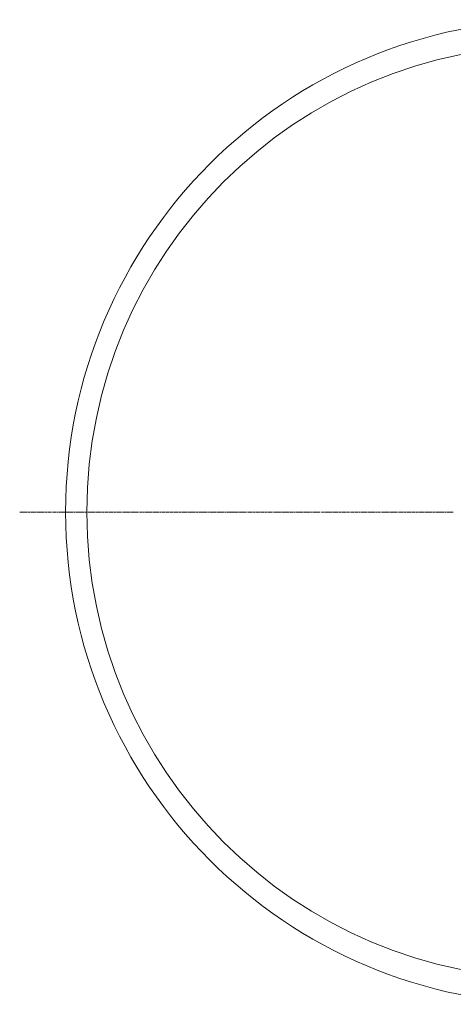
# Model space of a CAD drawing. Units: millimetres. Extents: x 37 to 183, y 32 to 263.
# Drawn here: x 45 to 88, y 36 to 134 of the extents above; entities that cross this region are included whole.
import ezdxf

# ---------------------------------------------------------------- set-up
doc = ezdxf.new("R2010")
doc.units = ezdxf.units.MM
doc.layers.add('C00-00-00', color=7, linetype='Continuous')

msp = doc.modelspace()

# ---------------------------------------------------------------- linework, layer by layer
at = {"layer": 'C00-00-00', "lineweight": 13}
for points in [[(45.339, 85.259347), (45.508334, 85.259347)], [(45.550667, 85.259347), (45.593, 85.259347)], [(45.635334, 85.259347), (45.72, 85.259347)], [(45.762334, 85.259347), (45.974, 85.259347)], [(46.016334, 85.259347), (46.058667, 85.259347)], [(46.101, 85.259347), (46.143334, 85.259347)], [(46.185667, 85.259347), (46.397334, 85.259347)], [(46.439667, 85.259347), (46.482, 85.259347)], [(46.524334, 85.259347), (46.566667, 85.259347)], [(46.609, 85.259347), (46.820667, 85.259347)], [(46.863, 85.259347), (46.905334, 85.259347)], [(46.947667, 85.259347), (46.99, 85.259347)], [(47.032334, 85.259347), (47.244, 85.259347)], [(47.286334, 85.259347), (47.328667, 85.259347)], [(47.371, 85.259347), (47.413334, 85.259347)], [(47.455667, 85.259347), (47.667334, 85.259347)], [(47.709667, 85.259347), (47.752, 85.259347)], [(47.794334, 85.259347), (47.836667, 85.259347)], [(47.879, 85.259347), (48.090667, 85.259347)], [(48.133, 85.259347), (48.175334, 85.259347)], [(48.217667, 85.259347), (48.26, 85.259347)], [(48.302334, 85.259347), (48.514, 85.259347)], [(48.556334, 85.259347), (48.598667, 85.259347)], [(48.683334, 85.259347), (48.725667, 85.259347)], [(48.768, 85.259347), (48.979667, 85.259347)], [(49.022, 85.259347), (49.064334, 85.259347)], [(49.106667, 85.259347), (49.149, 85.259347)], [(49.191334, 85.259347), (49.403, 85.259347)], [(49.445334, 85.259347), (49.487667, 85.259347)], [(49.53, 85.259347), (49.572334, 85.259347)], [(49.614667, 85.259347), (49.826333, 85.259347)], [(49.868667, 85.259347), (49.911001, 85.259347)], [(49.953334, 85.259347), (49.995667, 85.259347)], [(50.038, 85.259347), (50.249667, 85.259347)], [(50.292, 85.259347), (50.334333, 85.259347)], [(50.376667, 85.259347), (50.419001, 85.259347)], [(50.461334, 85.259347), (50.673, 85.259347)], [(50.715334, 85.259347), (50.757667, 85.259347)], [(50.8, 85.259347), (50.842333, 85.259347)], [(50.884667, 85.259347), (51.096334, 85.259347)], [(51.138667, 85.259347), (51.181, 85.259347)], [(51.223334, 85.259347), (51.265667, 85.259347)], [(51.308, 85.259347), (51.519667, 85.259347)], [(51.562, 85.259347), (51.646667, 85.259347)], [(51.689, 85.259347), (51.731334, 85.259347)], [(51.773667, 85.259347), (51.985334, 85.259347)], [(52.027667, 85.259347), (52.070001, 85.259347)], [(52.112334, 85.259347), (52.154667, 85.259347)], [(52.197, 85.259347), (52.408667, 85.259347)], [(52.451, 85.259347), (52.493334, 85.259347)], [(52.535667, 85.259347), (52.578001, 85.259347)], [(52.620334, 85.259347), (52.832, 85.259347)], [(52.874334, 85.259347), (52.916667, 85.259347)], [(52.959, 85.259347), (53.001333, 85.259347)], [(53.043667, 85.259347), (53.255334, 85.259347)], [(53.297667, 85.259347), (53.34, 85.259347)], [(53.382334, 85.259347), (53.424667, 85.259347)], [(53.467, 85.259347), (53.678667, 85.259347)], [(53.721, 85.259347), (53.763334, 85.259347)], [(53.805667, 85.259347), (53.848, 85.259347)], [(53.890334, 85.259347), (54.102, 85.259347)], [(54.144333, 85.259347), (54.186667, 85.259347)], [(54.229, 85.259347), (54.271333, 85.259347)], [(54.313666, 85.259347), (54.567667, 85.259347)], [(54.610001, 85.259347), (54.652334, 85.259347)], [(54.694667, 85.259347), (54.737, 85.259347)], [(54.779334, 85.259347), (54.991, 85.259347)], [(55.033333, 85.259347), (55.075667, 85.259347)], [(55.118, 85.259347), (55.160333, 85.259347)], [(55.202667, 85.259347), (55.414334, 85.259347)], [(55.456667, 85.259347), (55.499001, 85.259347)], [(55.541334, 85.259347), (55.583667, 85.259347)], [(55.626001, 85.259347), (55.837667, 85.259347)], [(55.88, 85.259347), (55.922334, 85.259347)], [(55.964667, 85.259347), (56.007, 85.259347)], [(56.049334, 85.259347), (56.261, 85.259347)], [(56.303333, 85.259347), (56.345666, 85.259347)], [(56.388, 85.259347), (56.430333, 85.259347)], [(56.472667, 85.259347), (56.684334, 85.259347)], [(56.726667, 85.259347), (56.769001, 85.259347)], [(56.811334, 85.259347), (56.853667, 85.259347)], [(56.896, 85.259347), (57.107667, 85.259347)], [(57.15, 85.259347), (57.192333, 85.259347)], [(57.234667, 85.259347), (57.277, 85.259347)], [(57.319333, 85.259347), (57.573334, 85.259347)], [(57.615667, 85.259347), (57.658001, 85.259347)], [(57.700334, 85.259347), (57.742667, 85.259347)], [(57.785001, 85.259347), (57.996667, 85.259347)], [(58.039, 85.259347), (58.081334, 85.259347)], [(58.123667, 85.259347), (58.166, 85.259347)], [(58.208333, 85.259347), (58.42, 85.259347)], [(58.462333, 85.259347), (58.504666, 85.259347)], [(58.547, 85.259347), (58.589334, 85.259347)], [(58.631667, 85.259347), (58.843334, 85.259347)], [(58.885667, 85.259347), (58.928001, 85.259347)], [(58.970334, 85.259347), (59.012667, 85.259347)], [(59.055, 85.259347), (59.266667, 85.259347)], [(59.309, 85.259347), (59.351333, 85.259347)], [(59.393667, 85.259347), (59.436, 85.259347)], [(59.478333, 85.259347), (59.690001, 85.259347)], [(59.732334, 85.259347), (59.774667, 85.259347)], [(59.817001, 85.259347), (59.859334, 85.259347)], [(59.901667, 85.259347), (60.113334, 85.259347)], [(60.155667, 85.259347), (60.198, 85.259347)], [(60.240334, 85.259347), (60.282667, 85.259347)], [(60.325, 85.259347), (60.579, 85.259347)], [(60.621333, 85.259347), (60.663666, 85.259347)], [(60.706001, 85.259347), (60.748334, 85.259347)], [(60.790667, 85.259347), (61.002334, 85.259347)], [(61.044667, 85.259347), (61.087, 85.259347)], [(61.129334, 85.259347), (61.171667, 85.259347)], [(61.214, 85.259347), (61.425667, 85.259347)], [(61.468, 85.259347), (61.510333, 85.259347)], [(61.552667, 85.259347), (61.595, 85.259347)], [(61.637333, 85.259347), (61.849001, 85.259347)], [(61.891334, 85.259347), (61.933667, 85.259347)], [(61.976001, 85.259347), (62.018334, 85.259347)], [(62.060667, 85.259347), (62.272334, 85.259347)], [(62.314668, 85.259347), (62.357, 85.259347)], [(62.399334, 85.259347), (62.441667, 85.259347)], [(62.484001, 85.259347), (62.695666, 85.259347)], [(62.738001, 85.259347), (62.780333, 85.259347)], [(62.822667, 85.259347), (62.865, 85.259347)], [(62.907334, 85.259347), (63.118999, 85.259347)], [(63.161334, 85.259347), (63.203666, 85.259347)], [(63.246, 85.259347), (63.288333, 85.259347)], [(63.330667, 85.259347), (63.584667, 85.259347)], [(63.627001, 85.259347), (63.669333, 85.259347)], [(63.711667, 85.259347), (63.754001, 85.259347)], [(63.796334, 85.259347), (64.008001, 85.259347)], [(64.050334, 85.259347), (64.092667, 85.259347)], [(64.135001, 85.259347), (64.177334, 85.259347)], [(64.219667, 85.259347), (64.431334, 85.259347)], [(64.473667, 85.259347), (64.516001, 85.259347)], [(64.558334, 85.259347), (64.600667, 85.259347)], [(64.643001, 85.259347), (64.854667, 85.259347)], [(64.897001, 85.259347), (64.939334, 85.259347)], [(64.981667, 85.259347), (65.024001, 85.259347)], [(65.066334, 85.259347), (65.278001, 85.259347)], [(65.320334, 85.259347), (65.362667, 85.259347)], [(65.405001, 85.259347), (65.447334, 85.259347)], [(65.489667, 85.259347), (65.701334, 85.259347)], [(65.743667, 85.259347), (65.786001, 85.259347)], [(65.828334, 85.259347), (65.870667, 85.259347)], [(65.913001, 85.259347), (66.124667, 85.259347)], [(66.167001, 85.259347), (66.209334, 85.259347)], [(66.251667, 85.259347), (66.294001, 85.259347)], [(66.336334, 85.259347), (66.590334, 85.259347)], [(66.632667, 85.259347), (66.675001, 85.259347)], [(66.717334, 85.259347), (66.759667, 85.259347)], [(66.802001, 85.259347), (67.013667, 85.259347)], [(67.056001, 85.259347), (67.098334, 85.259347)], [(67.140667, 85.259347), (67.183001, 85.259347)], [(67.225334, 85.259347), (67.437001, 85.259347)], [(67.479334, 85.259347), (67.521667, 85.259347)], [(67.564001, 85.259347), (67.606334, 85.259347)], [(67.648667, 85.259347), (67.860334, 85.259347)], [(67.902667, 85.259347), (67.945001, 85.259347)], [(67.987334, 85.259347), (68.029667, 85.259347)], [(68.072001, 85.259347), (68.283668, 85.259347)], [(68.326001, 85.259347), (68.368334, 85.259347)], [(68.410667, 85.259347), (68.453001, 85.259347)], [(68.495334, 85.259347), (68.707001, 85.259347)], [(68.749334, 85.259347), (68.791668, 85.259347)], [(68.834001, 85.259347), (68.876334, 85.259347)], [(68.918667, 85.259347), (69.130334, 85.259347)], [(69.172667, 85.259347), (69.215001, 85.259347)], [(69.257334, 85.259347), (69.299668, 85.259347)], [(69.384334, 85.259347), (69.596001, 85.259347)], [(69.638334, 85.259347), (69.680667, 85.259347)], [(69.723001, 85.259347), (69.765334, 85.259347)], [(69.807668, 85.259347), (70.019334, 85.259347)], [(70.061667, 85.259347), (70.104001, 85.259347)], [(70.146334, 85.259347), (70.188667, 85.259347)], [(70.231001, 85.259347), (70.442668, 85.259347)], [(70.485001, 85.259347), (70.527334, 85.259347)], [(70.569667, 85.259347), (70.612001, 85.259347)], [(70.654334, 85.259347), (70.866001, 85.259347)], [(70.908334, 85.259347), (70.950668, 85.259347)], [(70.993001, 85.259347), (71.035334, 85.259347)], [(71.077667, 85.259347), (71.289334, 85.259347)], [(71.331667, 85.259347), (71.374001, 85.259347)], [(71.416334, 85.259347), (71.458668, 85.259347)], [(71.501001, 85.259347), (71.712667, 85.259347)], [(71.755001, 85.259347), (71.797334, 85.259347)], [(71.839667, 85.259347), (71.882001, 85.259347)], [(71.924334, 85.259347), (72.136001, 85.259347)], [(72.178334, 85.259347), (72.220667, 85.259347)], [(72.263001, 85.259347), (72.347667, 85.259347)], [(72.390001, 85.259347), (72.601667, 85.259347)], [(72.644, 85.259347), (72.686334, 85.259347)], [(72.728668, 85.259347), (72.771001, 85.259347)], [(72.813335, 85.259347), (73.025001, 85.259347)], [(73.067334, 85.259347), (73.109667, 85.259347)], [(73.152001, 85.259347), (73.194334, 85.259347)], [(73.236667, 85.259347), (73.448334, 85.259347)], [(73.490667, 85.259347), (73.533001, 85.259347)], [(73.575334, 85.259347), (73.617667, 85.259347)], [(73.66, 85.259347), (73.871668, 85.259347)], [(73.914001, 85.259347), (73.956334, 85.259347)], [(73.998668, 85.259347), (74.041001, 85.259347)], [(74.083334, 85.259347), (74.295001, 85.259347)], [(74.337334, 85.259347), (74.379667, 85.259347)], [(74.422001, 85.259347), (74.464334, 85.259347)], [(74.506667, 85.259347), (74.718334, 85.259347)], [(74.760667, 85.259347), (74.803, 85.259347)], [(74.845335, 85.259347), (74.887668, 85.259347)], [(74.930001, 85.259347), (75.141668, 85.259347)], [(75.184001, 85.259347), (75.226334, 85.259347)], [(75.311001, 85.259347), (75.353334, 85.259347)], [(75.395667, 85.259347), (75.607334, 85.259347)], [(75.649667, 85.259347), (75.692001, 85.259347)], [(75.734334, 85.259347), (75.776667, 85.259347)], [(75.819, 85.259347), (76.030668, 85.259347)], [(76.073001, 85.259347), (76.115334, 85.259347)], [(76.157668, 85.259347), (76.200001, 85.259347)], [(76.242334, 85.259347), (76.454001, 85.259347)], [(76.496334, 85.259347), (76.538667, 85.259347)], [(76.581001, 85.259347), (76.623334, 85.259347)], [(76.665667, 85.259347), (76.877334, 85.259347)], [(76.919667, 85.259347), (76.962001, 85.259347)], [(77.004335, 85.259347), (77.046668, 85.259347)], [(77.089001, 85.259347), (77.300668, 85.259347)], [(77.343001, 85.259347), (77.385334, 85.259347)], [(77.427667, 85.259347), (77.470001, 85.259347)], [(77.512334, 85.259347), (77.724001, 85.259347)], [(77.766334, 85.259347), (77.808667, 85.259347)], [(77.851001, 85.259347), (77.893334, 85.259347)], [(77.935667, 85.259347), (78.147334, 85.259347)], [(78.189668, 85.259347), (78.274334, 85.259347)], [(78.316668, 85.259347), (78.359001, 85.259347)], [(78.401334, 85.259347), (78.613001, 85.259347)], [(78.655334, 85.259347), (78.697667, 85.259347)], [(78.740001, 85.259347), (78.782334, 85.259347)], [(78.824667, 85.259347), (79.036334, 85.259347)], [(79.078668, 85.259347), (79.121001, 85.259347)], [(79.163335, 85.259347), (79.205668, 85.259347)], [(79.248001, 85.259347), (79.459667, 85.259347)], [(79.502001, 85.259347), (79.544334, 85.259347)], [(79.586667, 85.259347), (79.629001, 85.259347)], [(79.671334, 85.259347), (79.883001, 85.259347)], [(79.925334, 85.259347), (79.967667, 85.259347)], [(80.01, 85.259347), (80.052334, 85.259347)], [(80.094667, 85.259347), (80.306334, 85.259347)], [(80.348668, 85.259347), (80.391001, 85.259347)], [(80.433334, 85.259347), (80.475668, 85.259347)], [(80.518001, 85.259347), (80.729667, 85.259347)], [(80.772002, 85.259347), (80.814334, 85.259347)], [(80.856668, 85.259347), (80.899001, 85.259347)], [(80.941335, 85.259347), (81.195335, 85.259347)], [(81.237667, 85.259347), (81.280001, 85.259347)], [(81.322334, 85.259347), (81.364668, 85.259347)], [(81.407, 85.259347), (81.618667, 85.259347)], [(81.661, 85.259347), (81.703334, 85.259347)], [(81.745669, 85.259347), (81.788001, 85.259347)], [(81.830335, 85.259347), (82.042001, 85.259347)], [(82.084331, 85.259347), (82.126664, 85.259347)], [(82.168997, 85.259347), (82.211331, 85.259347)], [(82.253664, 85.259347), (82.465331, 85.259347)], [(82.507664, 85.259347), (82.549997, 85.259347)], [(82.592331, 85.259347), (82.634664, 85.259347)], [(82.676997, 85.259347), (82.888664, 85.259347)], [(82.930997, 85.259347), (82.973331, 85.259347)], [(83.015664, 85.259347), (83.057997, 85.259347)], [(83.100331, 85.259347), (83.311997, 85.259347)], [(83.354331, 85.259347), (83.396664, 85.259347)], [(83.438997, 85.259347), (83.481331, 85.259347)], [(83.523664, 85.259347), (83.735331, 85.259347)], [(83.777664, 85.259347), (83.819997, 85.259347)], [(83.862331, 85.259347), (83.904664, 85.259347)], [(83.946997, 85.259347), (84.200997, 85.259347)], [(84.243331, 85.259347), (84.285664, 85.259347)], [(84.327997, 85.259347), (84.370331, 85.259347)], [(84.412664, 85.259347), (84.624331, 85.259347)], [(84.666664, 85.259347), (84.708997, 85.259347)], [(84.751331, 85.259347), (84.793664, 85.259347)], [(84.835997, 85.259347), (85.047664, 85.259347)], [(85.089997, 85.259347), (85.132331, 85.259347)], [(85.174664, 85.259347), (85.216997, 85.259347)], [(85.259331, 85.259347), (85.470997, 85.259347)], [(85.513331, 85.259347), (85.555664, 85.259347)], [(85.597997, 85.259347), (85.640331, 85.259347)], [(85.682664, 85.259347), (85.894331, 85.259347)], [(85.936664, 85.259347), (85.978997, 85.259347)], [(86.021331, 85.259347), (86.063664, 85.259347)], [(86.105997, 85.259347), (86.317664, 85.259347)], [(86.359997, 85.259347), (86.402331, 85.259347)], [(86.444664, 85.259347), (86.486997, 85.259347)], [(86.52933, 85.259347), (86.740997, 85.259347)], [(86.783331, 85.259347), (86.825664, 85.259347)], [(86.867997, 85.259347), (86.910331, 85.259347)], [(86.952664, 85.259347), (87.206664, 85.259347)], [(87.248997, 85.259347), (87.291331, 85.259347)], [(87.333664, 85.259347), (87.375997, 85.259347)], [(87.418331, 85.259347), (87.629997, 85.259347)], [(87.672331, 85.259347), (87.714664, 85.259347)], [(87.756998, 85.259347), (87.799331, 85.259347)], [(87.841664, 85.259347), (88.05333, 85.259347)], [(88.095664, 85.259347), (88.137997, 85.259347)], [(88.180331, 85.259347), (88.222664, 85.259347)], [(88.264998, 85.259347), (88.476664, 85.259347)]]:
    msp.add_lwpolyline(points, dxfattribs=at)
for centre, radius in [((98.890669, 85.259347), 48.979665), ((98.46733, 85.259347), 46.439668)]:
    msp.add_circle(centre, radius, dxfattribs=at)

doc.saveas('drawing.dxf')
